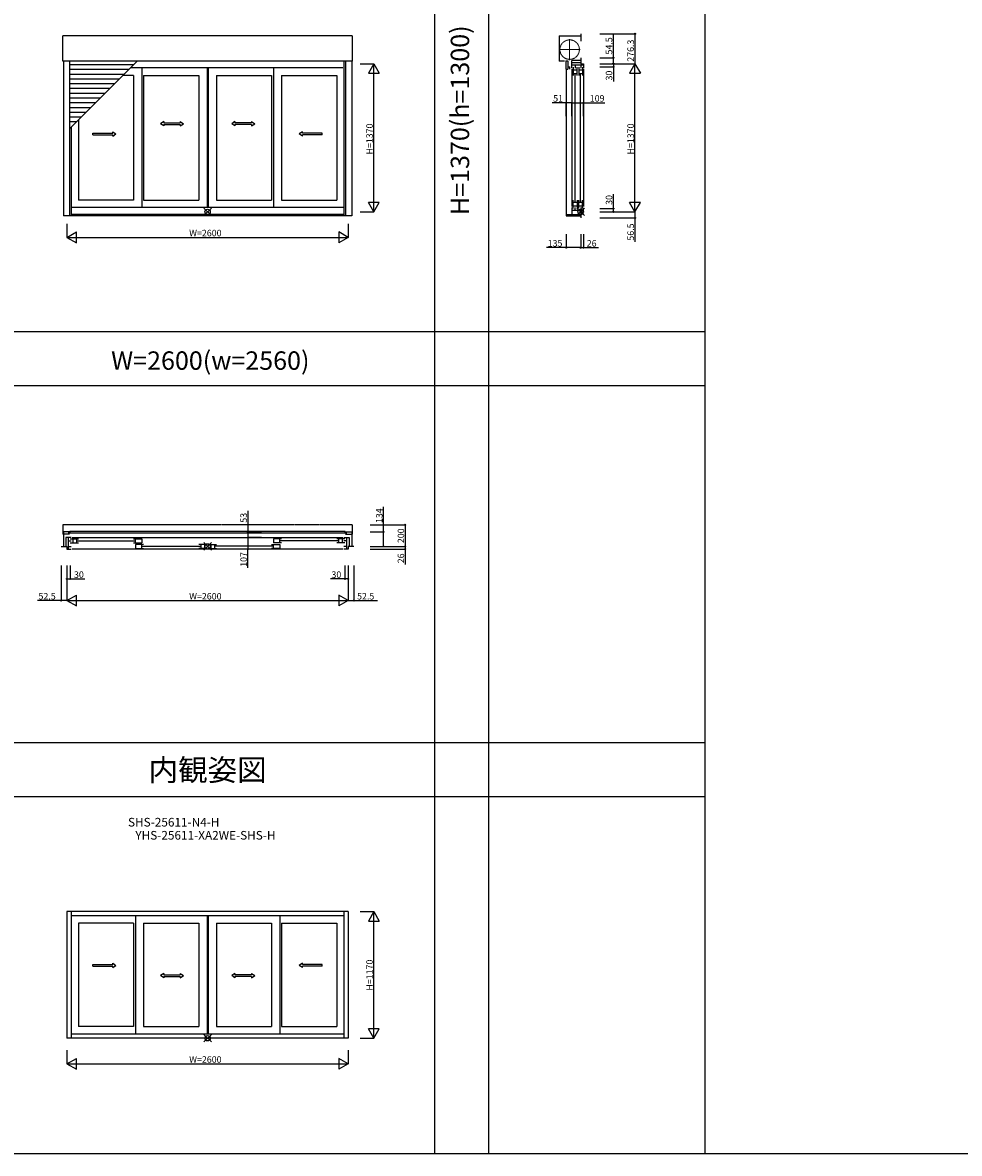
# Model space of a CAD drawing. Extents: x 0 to 27500, y 0 to 20000.
# Drawn here: x 5090 to 13750, y 0 to 10455 of the extents above; entities that cross this region are included whole.
import ezdxf
from ezdxf.enums import TextEntityAlignment as Align

# ---------------------------------------------------------------- set-up
doc = ezdxf.new("R2010")
doc.units = 0
doc.linetypes.add('YCENTER_1', pattern=[13, 10, -1, 1, -1])
doc.linetypes.add('YDIVIDE_1', pattern=[15, 10, -1, 1, -1, 1, -1])
doc.layers.get('0').update_dxf_attribs({"linetype": 'CONTINUOUS'})
for name, color, linetype in [('YKK_A1', 4, 'CONTINUOUS'), ('YKK_B1', 4, 'CONTINUOUS'), ('YKK_C1', 4, 'CONTINUOUS'), ('YKK_F1', 7, 'CONTINUOUS'), ('YKK_IN', 1, 'CONTINUOUS'), ('YKK_N1', 2, 'CONTINUOUS')]:
    doc.layers.add(name, color=color, linetype=linetype)
doc.styles.add('EXTFONT', font='txt.shx', dxfattribs={"height": 60, "bigfont": 'EXTFONT'})

msp = doc.modelspace()

# ---------------------------------------------------------------- linework, layer by layer
at = {"layer": 'YKK_A1'}
for p, q in [((5463, 10097), (5463, 10331)), ((8136, 10331), (5463, 10331)), ((8136, 10331), (8136, 10097)), ((8136, 10097), (5463, 10097)), ((5467, 10097, 0), (5467, 8669, 0)), ((5523, 10097), (5523, 8669)), ((5523, 9472), (6148, 10097)), ((6115, 10064), (5523, 10064)), ((8061, 10097), (8061, 8669)), ((8076, 10097), (8076, 8669)), ((8132, 10097, 0), (8132, 8669, 0)), ((6071, 10020), (5523, 10020)), ((6027, 9976), (5523, 9976)), ((6116, 9967, 0), (6019, 9967, 0)), ((8050, 10036, 0), (6088, 10036, 0)), ((6116, 9967, 0), (6116, 8813, 0)), ((6192, 10036, 0), (6192, 8744, 0)), ((6209, 9967, 0), (6209, 8813, 0)), ((6209, 9967, 0), (6719, 9967, 0)), ((6719, 9967, 0), (6719, 8813, 0)), ((6795, 10036, 0), (6795, 8744, 0)), ((6805, 10036, 0), (6805, 8744, 0)), ((6881, 9967, 0), (7391, 9967, 0)), ((6881, 9967, 0), (6881, 8813, 0)), ((7391, 9967, 0), (7391, 8813, 0)), ((7408, 10036, 0), (7408, 8744, 0)), ((7484, 9967, 0), (7994, 9967, 0)), ((7484, 9967, 0), (7484, 8813, 0)), ((7994, 9967, 0), (7994, 8813, 0)), ((5983, 9932), (5523, 9932)), ((5939, 9888), (5523, 9888)), ((5895, 9844), (5523, 9844)), ((5851, 9800), (5523, 9800)), ((5807, 9756), (5523, 9756)), ((5763, 9712), (5523, 9712)), ((5719, 9668), (5523, 9668)), ((5675, 9624), (5523, 9624)), ((5631, 9580), (5523, 9580)), ((5587, 9536), (5523, 9536)), ((5606, 9554, 0), (5606, 8813, 0)), ((6394, 9540, 0), (6364, 9520, 0)), ((6394, 9500, 0), (6364, 9520, 0)), ((6394, 9540, 0), (6394, 9527, 0)), ((6394, 9527, 0), (6547, 9527, 0)), ((6547, 9540, 0), (6577, 9520, 0)), ((6547, 9540, 0), (6547, 9527, 0)), ((6547, 9500, 0), (6577, 9520, 0)), ((7053, 9540, 0), (7023, 9520, 0)), ((7053, 9500, 0), (7023, 9520, 0)), ((7053, 9540, 0), (7053, 9527, 0)), ((7206, 9527, 0), (7053, 9527, 0)), ((7206, 9540, 0), (7236, 9520, 0)), ((7206, 9540, 0), (7206, 9527, 0)), ((7206, 9500, 0), (7236, 9520, 0)), ((5539, 9487), (5539, 8669)), ((5740, 9433), (5923, 9433)), ((5740, 9418), (5740, 9433)), ((5740, 9418), (5923, 9418)), ((5923, 9433), (5923, 9445)), ((5923, 9445), (5953, 9425)), ((5923, 9405), (5953, 9425)), ((5923, 9405), (5923, 9418)), ((6394, 9512, 0), (6394, 9500, 0)), ((6394, 9512, 0), (6547, 9512, 0)), ((6547, 9512, 0), (6547, 9500, 0)), ((7206, 9512, 0), (7053, 9512, 0)), ((7053, 9512, 0), (7053, 9500, 0)), ((7206, 9512, 0), (7206, 9500, 0)), ((7677, 9445), (7647, 9425)), ((7677, 9405), (7647, 9425)), ((7677, 9433), (7677, 9445)), ((7860, 9433), (7677, 9433)), ((7677, 9405), (7677, 9418)), ((7860, 9418), (7677, 9418)), ((7860, 9418), (7860, 9433)), ((6116, 8813, 0), (5606, 8813, 0)), ((6209, 8813, 0), (6719, 8813, 0)), ((6881, 8813, 0), (7391, 8813, 0)), ((7484, 8813, 0), (7994, 8813, 0)), ((8061, 8744, 0), (5539, 8744, 0)), ((8061, 8682), (5539, 8682)), ((8132, 8669), (5467, 8669)), ((5500, 2235), (5500, 1065)), ((8100, 2235, 0), (5500, 2235, 0)), ((5539, 2235, 0), (5539, 1065, 0)), ((8061, 2196), (5539, 2196)), ((6133, 2196, 0), (6133, 1104, 0)), ((6795, 2196), (6795, 1103)), ((6805, 2196), (6805, 1103)), ((7467, 2196), (7467, 1103)), ((8061, 2235, 0), (8061, 1065, 0)), ((8100, 2235), (8100, 1065)), ((5606, 2127), (5606, 1173)), ((6116, 2127), (5606, 2127)), ((6116, 2127), (6116, 1173)), ((6209, 2127), (6209, 1173)), ((6209, 2127), (6719, 2127)), ((6719, 2127), (6719, 1173)), ((6881, 2127), (6881, 1173)), ((6881, 2127), (7391, 2127)), ((7391, 2127), (7391, 1173)), ((7484, 2127), (7994, 2127)), ((7484, 2127), (7484, 1173)), ((7994, 2127), (7994, 1173)), ((6116, 1173), (5606, 1173)), ((6209, 1173), (6719, 1173)), ((6881, 1173), (7391, 1173)), ((7484, 1173), (7994, 1173)), ((8100, 1065, 0), (5500, 1065, 0)), ((8061, 1103), (5539, 1103))]:
    msp.add_line(p, q, dxfattribs=at)
at = {"layer": 'YKK_A1', "linetype": 'Continuous', "ltscale": 0.5}
for p, q in [((5740, 1746, 0), (5923, 1746, 0)), ((5740, 1731, 0), (5740, 1746, 0)), ((5740, 1731, 0), (5923, 1731, 0)), ((5923, 1746, 0), (5923, 1758, 0)), ((5923, 1758, 0), (5953, 1738, 0)), ((5923, 1718, 0), (5953, 1738, 0)), ((5923, 1718, 0), (5923, 1731, 0)), ((7677, 1758, 0), (7647, 1738, 0)), ((7677, 1718, 0), (7647, 1738, 0)), ((7677, 1746, 0), (7677, 1758, 0)), ((7860, 1746, 0), (7677, 1746, 0)), ((7677, 1718, 0), (7677, 1731, 0)), ((7860, 1731, 0), (7677, 1731, 0)), ((7860, 1731, 0), (7860, 1746, 0)), ((6394, 1664), (6364, 1644)), ((6394, 1624), (6364, 1644)), ((6394, 1664), (6394, 1651)), ((6394, 1651), (6547, 1651)), ((6394, 1636), (6394, 1624)), ((6394, 1636), (6547, 1636)), ((6547, 1664), (6577, 1644)), ((6547, 1664), (6547, 1651)), ((6547, 1624), (6577, 1644)), ((6547, 1636), (6547, 1624)), ((7053, 1664), (7023, 1644)), ((7053, 1624), (7023, 1644)), ((7053, 1664), (7053, 1651)), ((7206, 1651), (7053, 1651)), ((7206, 1636), (7053, 1636)), ((7053, 1636), (7053, 1624)), ((7206, 1664), (7236, 1644)), ((7206, 1664), (7206, 1651)), ((7206, 1624), (7236, 1644)), ((7206, 1636), (7206, 1624))]:
    msp.add_line(p, q, dxfattribs=at)
at = {"layer": 'YKK_B1', "linetype": 'YDIVIDE_1', "ltscale": 3}
for p, q in [((8136, 5812), (5463, 5812)), ((5463, 5812), (5463, 5725)), ((8136, 5812), (8136, 5725)), ((5467, 5725), (5463, 5725)), ((8132, 5725), (8136, 5725))]:
    msp.add_line(p, q, dxfattribs=at)
at = {"layer": 'YKK_B1'}
for p, q in [((8071, 5750), (5528, 5750)), ((5528, 5750), (5528, 5733)), ((8071, 5733), (8071, 5750)), ((5523, 5746), (5467, 5746)), ((5467, 5746), (5467, 5612)), ((5523, 5725), (5467, 5725)), ((5539, 5693, 0), (5490, 5693, 0)), ((5490, 5693, 0), (5490, 5612, 0)), ((8088, 5733), (5511, 5733)), ((5514, 5586, 0), (5514, 5693, 0)), ((5514, 5663, 0), (5540, 5663, 0)), ((5530, 5681, 0), (5606, 5681, 0)), ((5549, 5693, 0), (8051, 5693, 0)), ((5555, 5681, 0), (5555, 5645, 0)), ((5589, 5681, 0), (5589, 5645, 0)), ((5593, 5664, 0), (6129, 5664, 0)), ((6116, 5681, 0), (6192, 5681, 0)), ((6133, 5645, 0), (6133, 5681, 0)), ((6192, 5681, 0), (6192, 5645, 0)), ((7484, 5681, 0), (7408, 5681, 0)), ((7408, 5681, 0), (7408, 5645, 0)), ((7467, 5645, 0), (7467, 5681, 0)), ((8007, 5664, 0), (7471, 5664, 0)), ((8070, 5681, 0), (7994, 5681, 0)), ((8011, 5681, 0), (8011, 5645, 0)), ((8045, 5681, 0), (8045, 5645, 0)), ((8086, 5663, 0), (8060, 5663, 0)), ((8061, 5693, 0), (8110, 5693, 0)), ((8076, 5746), (8132, 5746)), ((8076, 5725), (8132, 5725)), ((8086, 5586, 0), (8086, 5693, 0)), ((8110, 5693, 0), (8110, 5612, 0)), ((8132, 5746), (8132, 5612)), ((5447, 5612), (5500, 5612)), ((5447, 5612, 0), (5500, 5612, 0)), ((5500, 5612, 0), (5500, 5586, 0)), ((5500, 5586, 0), (5539, 5586, 0)), ((5514, 5612, 0), (5540, 5612, 0)), ((5530, 5645, 0), (5606, 5645, 0)), ((8051, 5586, 0), (5549, 5586, 0)), ((6116, 5645, 0), (6192, 5645, 0)), ((6209, 5630, 0), (6133, 5630, 0)), ((6133, 5630, 0), (6133, 5594, 0)), ((6133, 5594, 0), (6209, 5594, 0)), ((6192, 5594, 0), (6192, 5630, 0)), ((6196, 5613, 0), (6732, 5613, 0)), ((6795, 5630, 0), (6719, 5630, 0)), ((6795, 5594, 0), (6719, 5594, 0)), ((6736, 5630, 0), (6736, 5594, 0)), ((6770, 5630, 0), (6770, 5594, 0)), ((6805, 5630, 0), (6881, 5630, 0)), ((6805, 5594, 0), (6881, 5594, 0)), ((6830, 5630, 0), (6830, 5594, 0)), ((6864, 5630, 0), (6864, 5594, 0)), ((7404, 5613, 0), (6868, 5613, 0)), ((7391, 5630, 0), (7467, 5630, 0)), ((7467, 5594, 0), (7391, 5594, 0)), ((7484, 5645, 0), (7408, 5645, 0)), ((7408, 5594, 0), (7408, 5630, 0)), ((7467, 5630, 0), (7467, 5594, 0)), ((8070, 5645, 0), (7994, 5645, 0)), ((8086, 5612, 0), (8060, 5612, 0)), ((8100, 5586, 0), (8061, 5586, 0)), ((8152, 5612), (8100, 5612)), ((8100, 5612, 0), (8100, 5586, 0)), ((8152, 5612, 0), (8100, 5612, 0))]:
    msp.add_line(p, q, dxfattribs=at)
at = {"layer": 'YKK_C1'}
for p, q in [((10249, 10351), (10249, 10283)), ((10049, 10331), (10249, 10331)), ((10049, 10331), (10049, 10097)), ((10100, 10097), (10049, 10097)), ((10113, 10101), (10113, 10024)), ((10113, 10101), (10129, 10101)), ((10129, 10101), (10129, 10024)), ((10129, 10046), (10149, 10046)), ((10149, 10023), (10149, 10046)), ((10249, 10105), (10168, 10105)), ((10168, 10036), (10168, 10105)), ((10168, 10085), (10249, 10085)), ((10275, 10061), (10168, 10061)), ((10180, 10043), (10180, 9967)), ((10198, 10061), (10198, 10035)), ((10216, 9967), (10216, 10043)), ((10231, 10043), (10231, 9967)), ((10249, 10130), (10249, 10075)), ((10249, 10075), (10275, 10075)), ((10249, 10061), (10249, 10035)), ((10249, 10061), (10249, 10035)), ((10267, 10043), (10267, 9967)), ((10275, 10075), (10275, 10036)), ((10113, 10024), (10129, 10024)), ((10115, 10024), (10115, 8682)), ((10168, 10026), (10168, 8754)), ((10180, 10018), (10216, 10018)), ((10180, 9984), (10216, 9984)), ((10197, 8800), (10197, 9980)), ((10231, 10018), (10267, 10018)), ((10231, 9984), (10267, 9984)), ((10248, 8800), (10248, 9980)), ((10275, 10026), (10275, 8753)), ((10180, 8737), (10180, 8813)), ((10180, 8796), (10216, 8796)), ((10216, 8813), (10216, 8737)), ((10231, 8737), (10231, 8813)), ((10231, 8796), (10267, 8796)), ((10267, 8737), (10267, 8813)), ((10114, 8682), (10114, 8669)), ((10114, 8682), (10249, 8682)), ((10168, 8744), (10168, 8682)), ((10275, 8719), (10168, 8719)), ((10180, 8762), (10216, 8762)), ((10198, 8719), (10198, 8745)), ((10231, 8762), (10267, 8762)), ((10249, 8745), (10249, 8719)), ((10249, 8705), (10275, 8705)), ((10249, 8705), (10249, 8649)), ((10275, 8705), (10275, 8743)), ((10114, 8669), (10249, 8669))]:
    msp.add_line(p, q, dxfattribs=at)
at = {"layer": 'YKK_C1', "linetype": 'YCENTER_1', "lineweight": 13, "ltscale": 0.5}
for p, q in [((10147, 10106), (10147, 10303)), ((10050, 10205), (10245, 10205))]:
    msp.add_line(p, q, dxfattribs=at)
at = {"layer": 'YKK_C1', "linetype": 'YDIVIDE_1', "lineweight": 13, "ltscale": 0.5}
msp.add_circle((10147, 10205), 90, dxfattribs=at)
at = {"layer": 'YKK_F1', "color": 7}
for p, q in [((8900, 0), (8900, 19500)), ((9400, 0), (9400, 19500)), ((11400, 0), (11400, 19500)), ((0, 7600), (11400, 7600)), ((0, 7100), (11400, 7100)), ((0, 3800), (11400, 3800)), ((0, 3300), (11400, 3300)), ((0, 0), (27500, 0))]:
    msp.add_line(p, q, dxfattribs=at)
at = {"layer": 'YKK_IN', "linetype": 'Continuous'}
for p, q in [((6835, 8740), (6765, 8670)), ((6835, 8670), (6765, 8740)), ((10285, 8740), (10214, 8670)), ((10285, 8670), (10214, 8740)), ((6835, 5647), (6765, 5577)), ((6835, 5577), (6765, 5647)), ((6835, 1100), (6765, 1030)), ((6835, 1030), (6765, 1100))]:
    msp.add_line(p, q, dxfattribs=at)
for centre in [(6800, 8705), (10249, 8705), (6800, 5612), (6800, 1065)]:
    msp.add_circle(centre, 25, dxfattribs=at)
at = {"layer": 'YKK_N1'}
for p, q in [((10425, 10351), (10751, 10351)), ((10751, 10351), (10751, 10075)), ((10551, 10130), (10551, 10350)), ((8211, 10075, 0), (8337, 10075, 0)), ((8337, 8705, 0), (8337, 10075, 0)), ((10425, 10130), (10551, 10130)), ((10425, 10075), (10751, 10075)), ((10425, 10075), (10551, 10075)), ((10425, 10045), (10551, 10045)), ((10425, 10075), (10551, 10075)), ((10425, 10075), (10751, 10075)), ((10551, 10075), (10551, 10130)), ((10551, 10075), (10551, 10045)), ((10551, 10045), (10551, 9910)), ((10751, 8705), (10751, 10075)), ((10115, 9714), (9985, 9714)), ((10115, 9589), (10115, 9714)), ((10166, 9714), (10115, 9714)), ((10166, 9589), (10166, 9714)), ((10166, 9589), (10166, 9714)), ((10166, 9714), (10275, 9714)), ((10275, 9589), (10275, 9714)), ((10275, 9714), (10473, 9714)), ((10551, 8735), (10551, 8870)), ((8211, 8705, 0), (8337, 8705, 0)), ((10425, 8735), (10551, 8735)), ((10425, 8705), (10751, 8705)), ((10425, 8705), (10551, 8705)), ((10425, 8705), (10751, 8705)), ((10551, 8705), (10551, 8735)), ((10751, 8705), (10751, 8649)), ((5500, 8594), (5500, 8469)), ((8100, 8594), (8100, 8469)), ((10425, 8649), (10751, 8649)), ((10751, 8649), (10751, 8429)), ((5500, 8469), (8100, 8469)), ((10114, 8499), (10114, 8374)), ((10249, 8499), (10249, 8374)), ((10249, 8499), (10249, 8374)), ((10275, 8499), (10275, 8374)), ((10114, 8374), (9934, 8374)), ((10249, 8374), (10114, 8374)), ((10249, 8374), (10275, 8374)), ((10275, 8374), (10415, 8374)), ((8427, 5746), (8427, 5978)), ((8302, 5812), (8627, 5812)), ((8627, 5812), (8627, 5612)), ((8302, 5746), (8427, 5746)), ((8427, 5612), (8427, 5746)), ((8302, 5612), (8627, 5612)), ((8302, 5612), (8627, 5612)), ((8302, 5612), (8427, 5612)), ((8302, 5586), (8627, 5586)), ((8627, 5612), (8627, 5586)), ((8627, 5586), (8627, 5446)), ((5447, 5436), (5447, 5111)), ((5500, 5436), (5500, 5311)), ((5500, 5436), (5500, 5111)), ((5500, 5436), (5500, 5111)), ((5530, 5436), (5530, 5311)), ((8070, 5436), (8070, 5311)), ((8100, 5436), (8100, 5311)), ((8100, 5436), (8100, 5111)), ((8100, 5436), (8100, 5111)), ((8152, 5436), (8152, 5111)), ((5500, 5311), (5530, 5311)), ((5530, 5311), (5665, 5311)), ((8070, 5311), (7935, 5311)), ((8100, 5311), (8070, 5311)), ((5447, 5111), (5227, 5111)), ((5500, 5111), (5447, 5111)), ((5500, 5111), (8100, 5111)), ((8100, 5111), (8152, 5111)), ((8152, 5111), (8372, 5111)), ((8211, 2235, 0), (8337, 2235, 0)), ((8337, 1065, 0), (8337, 2235, 0)), ((8211, 1065, 0), (8337, 1065, 0)), ((5500, 953), (5500, 828)), ((8100, 953), (8100, 828)), ((5500, 828), (8100, 828))]:
    msp.add_line(p, q, dxfattribs=at)
at = {"layer": 'YKK_N1', "lineweight": -2}
for p, q in [((8337, 10075, 0), (8287, 9988, 0)), ((8337, 10075, 0), (8387, 9988, 0)), ((10751, 10075), (10701, 9988)), ((10751, 10075), (10801, 9988)), ((8287, 9988, 0), (8387, 9988, 0)), ((10701, 9988), (10801, 9988)), ((8337, 8705, 0), (8287, 8792, 0)), ((8387, 8792, 0), (8287, 8792, 0)), ((8337, 8705, 0), (8387, 8792, 0)), ((10751, 8705), (10701, 8792)), ((10801, 8792), (10701, 8792)), ((10751, 8705), (10801, 8792)), ((5500, 8469), (5587, 8519)), ((5500, 8469), (5587, 8419)), ((5587, 8419), (5587, 8519)), ((8100, 8469), (8013, 8519)), ((8013, 8519), (8013, 8419)), ((8100, 8469), (8013, 8419)), ((5500, 5111), (5587, 5161)), ((5587, 5061), (5587, 5161)), ((8100, 5111), (8013, 5161)), ((8013, 5161), (8013, 5061)), ((5500, 5111), (5587, 5061)), ((8100, 5111), (8013, 5061))]:
    msp.add_line(p, q, dxfattribs=at)
at = {"layer": 'YKK_N1', "linetype": 'Continuous'}
for p, q in [((7173, 5941), (7173, 5746)), ((7298, 5746), (7173, 5746)), ((7173, 5746), (7173, 5693)), ((7298, 5693), (7173, 5693)), ((7298, 5693), (7173, 5693)), ((7173, 5693), (7173, 5586)), ((7298, 5586), (7173, 5586)), ((7173, 5413), (7173, 5586))]:
    msp.add_line(p, q, dxfattribs=at)
at = {"layer": 'YKK_N1', "color": 0, "lineweight": -2}
for p, q in [((8337, 2235, 0), (8287, 2148, 0)), ((8337, 2235, 0), (8387, 2148, 0)), ((8287, 2148, 0), (8387, 2148, 0)), ((8337, 1065, 0), (8287, 1152, 0)), ((8387, 1152, 0), (8287, 1152, 0)), ((8337, 1065, 0), (8387, 1152, 0)), ((5500, 828), (5587, 878)), ((5587, 779), (5587, 878)), ((8100, 828), (8013, 878)), ((8013, 878), (8013, 779)), ((5500, 828), (5587, 779)), ((8100, 828), (8013, 779))]:
    msp.add_line(p, q, dxfattribs=at)
at = {"layer": 'YKK_N1', "linetype": 'ByBlock', "lineweight": -2}
for centre in [(10751, 10351), (10551, 10130), (10551, 10075), (10551, 10075), (10551, 10045), (10115, 9714), (10166, 9714), (10166, 9714), (10275, 9714), (10551, 8735), (10551, 8705), (10751, 8649), (10114, 8374), (10249, 8374), (10249, 8374), (10275, 8374), (7173, 5746), (8427, 5746), (8627, 5812), (7173, 5693), (7173, 5693), (7173, 5586), (8427, 5612), (8627, 5612), (8627, 5612), (8627, 5586), (5500, 5311), (5530, 5311), (8070, 5311), (8100, 5311), (5447, 5111), (8152, 5111)]:
    msp.add_circle(centre, 5, dxfattribs=at)

# ---------------------------------------------------------------- texts
at = {"color": 3, "style": 'EXTFONT'}
msp.add_text('H=1370(h=1300)', height=170, rotation=90, dxfattribs=at).set_placement((9155, 9552), align=Align.MIDDLE)
for s, height, p in [('W=2600(w=2560)', 170, (6825, 7245)), ('内観姿図', 200, (6800, 3445))]:
    msp.add_text(s, height=height, dxfattribs=at).set_placement(p, align=Align.CENTER)
at = {"style": 'EXTFONT'}
for s, p in [('SHS-25611-N4-H', (6487, 2997)), ('YHS-25611-XA2WE-SHS-H', (6780, 2876))]:
    msp.add_text(s, height=80, dxfattribs=at).set_placement(p, align=Align.BOTTOM_CENTER)
at = {"layer": 'YKK_N1'}
for s, p in [('54.5', (10541, 10160)), ('276.3', (10741, 10093)), ('30', (10541, 9920)), ('H=1370', (8327, 9235, 0)), ('H=1370', (10741, 9235)), ('30', (10541, 8770)), ('56.5', (10741, 8439)), ('134', (8417, 5828)), ('53', (7163, 5831)), ('200', (8617, 5642)), ('107', (7163, 5423)), ('26', (8617, 5456)), ('H=1170', (8327, 1505, 0))]:
    msp.add_text(s, height=60, rotation=90, dxfattribs=at).set_placement(p)
for s, p in [('51', (9995, 9724)), ('109', (10333, 9724)), ('W=2600', (6630, 8479)), ('135', (9944, 8384)), ('26', (10305, 8384)), ('30', (5565, 5321)), ('30', (7945, 5321)), ('52.5', (5237, 5121)), ('W=2600', (6630, 5121)), ('52.5', (8182, 5121)), ('W=2600', (6630, 838))]:
    msp.add_text(s, height=60, dxfattribs=at).set_placement(p)

doc.saveas('drawing.dxf')
